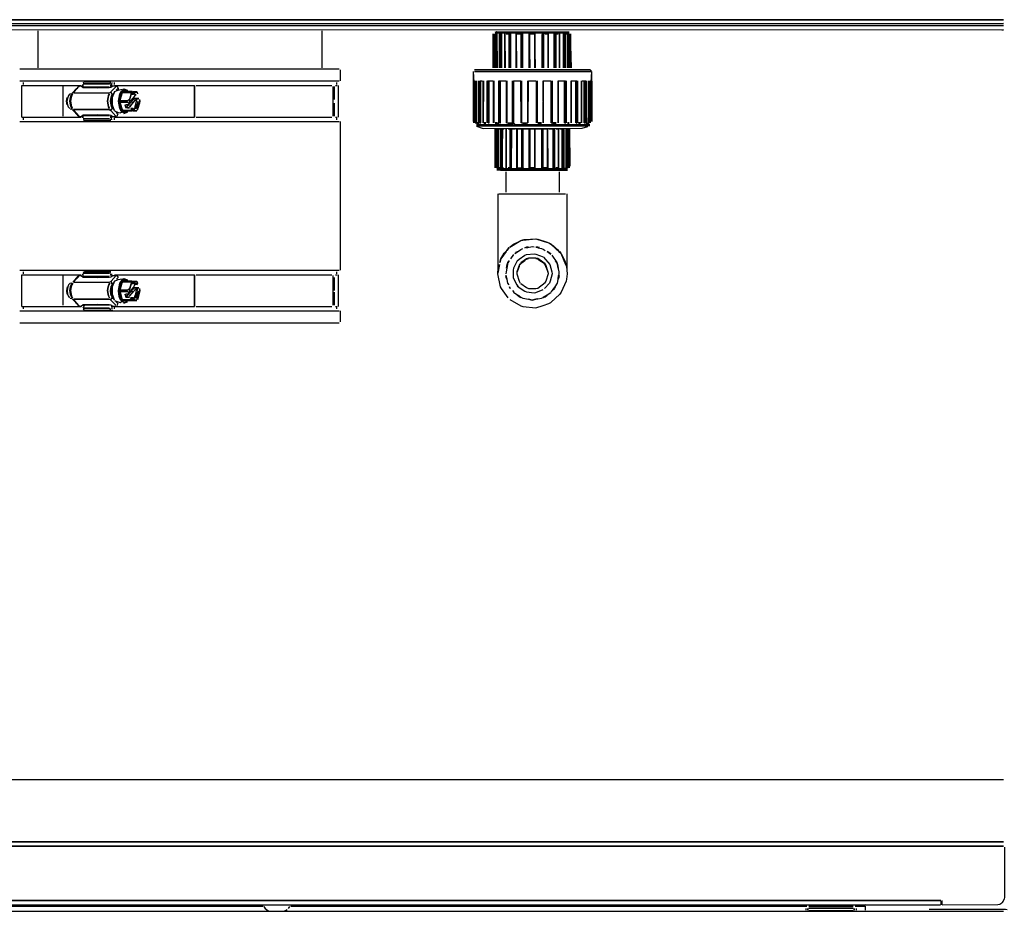
# Model space of a CAD drawing. Units: inches. Extents: x 0.1 to 86.5, y -24.3 to 46.
# Drawn here: x 38.4 to 53.9, y 16.5 to 30.6 of the extents above; entities that cross this region are included whole.
import ezdxf

# ---------------------------------------------------------------- set-up
doc = ezdxf.new("R2010")
doc.units = ezdxf.units.IN
doc.header["$MEASUREMENT"] = 0
for name, color, linetype in [('BLT7417', 7, 'Continuous'), ('CPG2063_-_4_INCH', 7, 'Continuous'), ('CPG2063_-_COUPLI', 7, 'Continuous'), ('Default', 7, 'Continuous'), ('HALF_INCH_PIPE_(', 7, 'Continuous'), ('HALF_INCH_TEE', 7, 'Continuous'), ('JKB6065', 7, 'Continuous'), ('JKB6217', 7, 'Continuous'), ('JKB6246', 7, 'Continuous'), ('MSC2201', 7, 'Continuous'), ('PVC2034_-_PIPE.D', 7, 'Continuous'), ('UNION_(MALE_THRE', 7, 'Continuous'), ('UNION_(NO_THREAD', 7, 'Continuous'), ('UNION_(NUT)', 7, 'Continuous')]:
    doc.layers.add(name, color=color, linetype=linetype)

# ---------------------------------------------------------------- blocks, each defined once
blk = doc.blocks.new('SE')
at = {"layer": 'BLT7417', "color": 7, "linetype": 'Continuous'}
for points in [[(42.232, 16.579), (42.253, 16.55)], [(42.251, 16.553), (42.28, 16.527), (42.31, 16.514), (42.339, 16.509), (42.543, 16.509), (42.573, 16.517), (42.602, 16.534)], [(42.339, 16.509), (42.543, 16.509)], [(42.339, 16.506), (42.397, 16.505), (42.543, 16.507)], [(42.641, 16.579), (42.62, 16.55)]]:
    blk.add_lwpolyline(points, dxfattribs=at)
at = {"layer": 'JKB6065', "color": 7, "linetype": 'Continuous'}
blk.add_lwpolyline([(52.714, 16.541), (53.913, 16.54), (53.942, 16.532)], dxfattribs=at)
at = {"layer": 'JKB6217', "color": 7, "linetype": 'Continuous'}
blk.add_lwpolyline([(13.199, 16.505), (53.884, 16.505)], dxfattribs=at)
at = {"layer": 'JKB6246', "color": 7, "linetype": 'Continuous'}
for points in [[(13.17, 18.581), (53.884, 18.581)], [(13.161, 17.529), (13.161, 16.676), (52.898, 16.676), (13.17, 16.676)], [(53.884, 17.597), (13.17, 17.597), (53.884, 17.597)], [(53.884, 17.529), (13.17, 17.529), (53.884, 17.529)], [(53.898, 17.515), (53.897, 16.725), (53.892, 16.696), (53.878, 16.667), (53.854, 16.638)], [(13.17, 16.608), (52.89, 16.608)], [(51.702, 16.608), (51.545, 16.586), (51.702, 16.586), (51.702, 16.521)], [(52.898, 16.667), (52.898, 16.608)], [(52.913, 16.676), (52.913, 16.608)], [(52.919, 16.608), (53.796, 16.61), (53.825, 16.619), (53.854, 16.638)], [(53.893, 16.7), (53.879, 16.667)], [(42.222, 16.586), (15.274, 16.586), (42.222, 16.586)], [(50.785, 16.586), (42.66, 16.586), (50.785, 16.586)]]:
    blk.add_lwpolyline(points, dxfattribs=at)
at = {"layer": 'MSC2201', "color": 7, "linetype": 'Continuous'}
for points in [[(50.768, 16.55), (50.768, 16.521)], [(50.799, 16.55), (50.799, 16.521), (50.799, 16.55)], [(50.815, 16.587), (51.516, 16.587)], [(51.516, 16.555), (50.815, 16.555), (51.516, 16.555)], [(51.516, 16.51), (50.815, 16.51), (51.516, 16.51)], [(50.815, 16.505), (51.516, 16.505)], [(51.532, 16.55), (51.532, 16.521), (51.532, 16.55)], [(51.564, 16.55), (51.564, 16.521)]]:
    blk.add_lwpolyline(points, dxfattribs=at)
blk = doc.blocks.new('SE1')
at = {"layer": 'CPG2063_-_4_INCH', "color": 7, "linetype": 'Continuous'}
for points in [[(38.417, 29.515), (38.417, 29.018)], [(38.422, 29.515), (39.358, 29.515)], [(39.069, 29.501), (39.069, 29.034)], [(39.07, 29.501), (39.07, 29.034)], [(39.289, 29.472), (39.218, 29.395)], [(39.331, 29.508), (39.23, 29.399), (39.298, 29.472), (39.318, 29.502)], [(39.27, 29.451), (39.299, 29.473)], [(39.299, 29.483), (39.328, 29.507)], [(39.328, 29.505), (39.358, 29.508), (39.387, 29.483), (39.621, 29.477), (39.796, 29.482), (39.825, 29.487), (39.854, 29.508), (39.913, 29.508)], [(39.379, 29.531), (39.379, 29.501)], [(39.383, 29.531), (39.383, 29.501), (39.383, 29.531)], [(39.387, 29.56), (39.416, 29.572), (39.825, 29.572)], [(39.796, 29.542), (39.387, 29.542), (39.796, 29.542), (39.825, 29.556)], [(39.796, 29.496), (39.621, 29.491), (39.387, 29.496), (39.621, 29.491), (39.796, 29.496)], [(39.387, 29.483), (39.621, 29.477), (39.796, 29.482)], [(39.827, 29.414), (39.908, 29.501), (39.827, 29.414), (39.839, 29.385), (39.837, 29.355), (39.823, 29.326), (39.815, 29.268), (39.823, 29.209), (39.836, 29.18), (39.84, 29.151), (39.825, 29.122), (39.906, 29.034), (39.825, 29.122)], [(39.823, 29.531), (39.823, 29.501), (39.823, 29.531)], [(39.842, 29.56), (39.836, 29.531), (39.836, 29.501), (39.836, 29.531)], [(39.878, 29.56), (39.878, 29.531)], [(39.884, 29.515), (41.14, 29.515)], [(39.94, 29.474), (39.911, 29.443), (39.938, 29.472), (39.928, 29.501)], [(39.94, 29.472), (39.94, 29.443)], [(41.141, 29.018), (41.141, 29.515), (41.142, 29.018)], [(41.141, 29.501), (41.141, 29.034)], [(41.17, 29.515), (43.303, 29.515)], [(43.319, 29.501), (43.319, 29.034)], [(43.34, 29.501), (43.34, 29.472)], [(43.362, 29.515), (43.391, 29.515)], [(43.406, 29.515), (43.406, 29.018)], [(39.134, 29.326), (39.123, 29.268), (39.133, 29.209)], [(39.181, 29.385), (39.156, 29.355), (39.145, 29.326), (39.134, 29.268), (39.144, 29.209), (39.154, 29.18), (39.179, 29.151)], [(39.145, 29.326), (39.134, 29.268), (39.144, 29.209)], [(39.211, 29.385), (39.195, 29.355), (39.184, 29.326), (39.176, 29.268), (39.184, 29.209), (39.195, 29.18), (39.21, 29.151)], [(39.182, 29.386), (39.211, 29.39)], [(39.223, 29.385), (39.208, 29.355), (39.199, 29.326), (39.191, 29.268), (39.199, 29.209), (39.207, 29.18), (39.222, 29.151), (39.207, 29.18), (39.199, 29.209), (39.191, 29.268), (39.199, 29.326), (39.208, 29.355), (39.223, 29.385)], [(39.241, 29.42), (39.27, 29.442)], [(39.241, 29.41), (39.27, 29.399), (39.796, 29.399), (39.825, 29.412)], [(39.241, 29.399), (39.796, 29.399)], [(39.806, 29.385), (39.79, 29.355), (39.782, 29.326), (39.774, 29.268), (39.782, 29.209), (39.789, 29.18), (39.805, 29.151), (39.789, 29.18), (39.782, 29.209), (39.774, 29.268), (39.782, 29.326), (39.79, 29.355), (39.806, 29.385)], [(39.857, 29.385), (39.837, 29.355), (39.823, 29.326), (39.815, 29.268), (39.823, 29.209), (39.836, 29.18), (39.856, 29.151)], [(39.825, 29.395), (39.854, 29.381)], [(39.825, 29.332), (39.854, 29.357)], [(39.853, 29.355), (39.842, 29.326), (39.831, 29.268), (39.842, 29.209), (39.851, 29.18), (39.842, 29.209), (39.831, 29.268), (39.842, 29.326), (39.853, 29.355)], [(39.88, 29.414), (39.843, 29.326), (39.843, 29.209), (39.879, 29.122)], [(39.881, 29.414), (39.845, 29.326), (39.845, 29.209), (39.868, 29.151), (39.88, 29.122), (39.868, 29.151), (39.845, 29.209), (39.845, 29.326), (39.881, 29.414)], [(39.884, 29.42), (39.942, 29.443), (40.001, 29.456)], [(40.009, 29.443), (39.983, 29.414), (39.964, 29.385), (39.943, 29.268), (39.964, 29.151), (39.982, 29.122), (40.007, 29.092), (39.982, 29.122), (39.964, 29.151), (39.943, 29.268), (39.964, 29.385), (39.983, 29.414), (40.009, 29.443)], [(40.028, 29.443), (39.979, 29.385), (39.958, 29.268), (39.979, 29.151), (40.026, 29.092), (39.979, 29.151), (39.958, 29.268), (39.979, 29.385), (40.028, 29.443)], [(40.009, 29.414), (39.997, 29.385), (39.972, 29.297), (39.966, 29.268), (39.971, 29.238), (40.007, 29.122)], [(40.004, 29.407), (39.966, 29.279), (40.001, 29.279), (40.088, 29.279), (40.118, 29.3)], [(39.971, 29.4), (40.001, 29.412)], [(40.001, 29.434), (40.03, 29.46), (40.088, 29.44)], [(40.001, 29.397), (40.03, 29.407), (40.149, 29.407), (40.112, 29.279)], [(40.159, 29.42), (40.014, 29.42), (40.147, 29.407)], [(40.088, 29.433), (40.059, 29.443), (40.03, 29.446), (40.059, 29.443), (40.088, 29.433)], [(40.192, 29.316), (40.06, 29.163), (40.176, 29.297), (40.19, 29.326)], [(40.154, 29.414), (40.142, 29.385), (40.117, 29.297), (40.112, 29.268), (40.116, 29.238)], [(40.147, 29.385), (40.116, 29.268), (40.122, 29.238)], [(40.2, 29.385), (40.201, 29.355), (40.182, 29.326), (40.131, 29.268)], [(40.147, 29.401), (40.176, 29.42), (40.234, 29.418)], [(40.147, 29.382), (40.176, 29.41), (40.234, 29.408)], [(40.176, 29.379), (40.147, 29.379), (40.176, 29.379), (40.205, 29.394)], [(40.176, 29.41), (40.205, 29.41)], [(40.176, 29.395), (40.205, 29.395)], [(40.176, 29.297), (40.205, 29.316), (40.264, 29.316)], [(40.205, 29.281), (40.234, 29.303), (40.264, 29.31)], [(40.215, 29.385), (40.212, 29.355)], [(40.238, 29.414), (40.245, 29.385)], [(39.825, 29.201), (39.854, 29.176)], [(39.825, 29.138), (39.854, 29.152)], [(39.966, 29.254), (40.004, 29.126)], [(39.971, 29.279), (40.088, 29.279)], [(40.088, 29.254), (39.971, 29.254), (40.088, 29.254), (40.118, 29.234)], [(40.044, 29.217), (40.06, 29.163)], [(40.047, 29.209), (40.055, 29.18)], [(40.059, 29.217), (40.118, 29.217)], [(40.059, 29.166), (40.088, 29.163), (40.118, 29.163), (40.088, 29.163)], [(40.119, 29.18), (40.22, 29.297), (40.226, 29.266), (40.24, 29.297)], [(40.194, 29.268), (40.143, 29.209), (40.122, 29.18)], [(40.138, 29.163), (40.152, 29.122)], [(40.147, 29.263), (40.176, 29.247)], [(40.176, 29.154), (40.147, 29.154), (40.176, 29.154), (40.205, 29.14)], [(40.147, 29.151), (40.176, 29.123), (40.234, 29.126)], [(40.226, 29.266), (40.202, 29.18), (40.198, 29.151)], [(40.226, 29.268), (40.202, 29.18)], [(40.205, 29.193), (40.234, 29.216)], [(40.248, 29.262), (40.214, 29.144)], [(40.241, 29.238), (40.216, 29.151)], [(40.255, 29.262), (40.221, 29.144)], [(40.249, 29.238), (40.223, 29.151)], [(40.234, 29.19), (40.264, 29.213)], [(40.27, 29.297), (40.276, 29.268), (40.271, 29.238), (40.24, 29.122)], [(40.271, 29.238), (40.246, 29.151)], [(40.276, 29.297), (40.281, 29.268), (40.276, 29.238), (40.251, 29.151)], [(38.422, 29.018), (39.358, 29.018)], [(39.182, 29.147), (39.211, 29.144)], [(39.218, 29.138), (39.315, 29.032)], [(39.23, 29.135), (39.331, 29.026), (39.23, 29.135), (39.27, 29.092)], [(39.796, 29.135), (39.241, 29.135), (39.796, 29.135), (39.825, 29.121)], [(39.27, 29.082), (39.299, 29.06)], [(39.299, 29.05), (39.328, 29.028), (39.358, 29.026), (39.387, 29.051), (39.621, 29.056), (39.796, 29.051), (39.825, 29.047), (39.854, 29.026), (39.913, 29.026)], [(39.379, 29.034), (39.379, 29.005)], [(39.383, 29.034), (39.383, 29.005), (39.383, 29.034)], [(39.387, 29.051), (39.621, 29.056), (39.796, 29.051)], [(39.796, 29.038), (39.621, 29.043), (39.387, 29.037), (39.621, 29.043), (39.796, 29.038)], [(39.823, 29.034), (39.823, 29.005), (39.823, 29.034)], [(39.84, 28.975), (39.836, 29.005), (39.836, 29.034), (39.836, 29.005)], [(39.878, 29.005), (39.878, 28.975)], [(39.884, 29.114), (39.942, 29.09), (39.971, 29.083), (40.001, 29.1), (40.03, 29.088), (40.059, 29.09), (40.088, 29.101), (40.059, 29.09)], [(39.884, 29.018), (41.14, 29.018)], [(39.926, 29.032), (39.937, 29.063), (39.91, 29.092), (39.94, 29.06)], [(39.971, 29.133), (40.001, 29.122)], [(40.001, 29.136), (40.03, 29.126), (40.118, 29.126), (40.147, 29.132), (40.176, 29.114), (40.234, 29.115)], [(40.014, 29.114), (40.149, 29.126)], [(40.03, 29.114), (40.147, 29.114)], [(40.03, 29.088), (40.059, 29.114), (40.088, 29.114)], [(40.03, 29.073), (40.088, 29.094)], [(40.059, 29.114), (40.159, 29.114)], [(40.059, 29.114), (40.118, 29.114)], [(40.176, 29.139), (40.205, 29.139)], [(40.176, 29.123), (40.205, 29.123)], [(41.17, 29.018), (43.303, 29.018)], [(42.426, 29.018), (42.485, 29.018)], [(42.456, 29.018), (42.485, 29.018)], [(43.362, 29.018), (43.391, 29.018)], [(43.362, 29.018), (43.391, 29.018)], [(39.796, 28.992), (39.387, 28.992), (39.796, 28.992), (39.825, 28.977)], [(39.387, 28.974), (39.416, 28.962), (39.825, 28.962)], [(39.621, 28.962), (39.65, 28.962)], [(38.417, 26.53), (38.417, 26.033)], [(38.422, 26.53), (39.358, 26.53)], [(39.069, 26.52), (39.069, 26.053)], [(39.07, 26.52), (39.07, 26.053)], [(39.331, 26.523), (39.23, 26.414), (39.312, 26.512)], [(39.327, 26.522), (39.302, 26.491), (39.248, 26.433)], [(39.299, 26.498), (39.328, 26.522)], [(39.328, 26.52), (39.358, 26.523), (39.387, 26.498), (39.621, 26.492), (39.796, 26.497), (39.825, 26.502), (39.854, 26.523), (39.913, 26.523)], [(39.379, 26.55), (39.379, 26.52)], [(39.383, 26.55), (39.383, 26.52), (39.383, 26.55)], [(39.387, 26.575), (39.416, 26.587), (39.825, 26.587)], [(39.796, 26.557), (39.387, 26.557), (39.796, 26.557), (39.825, 26.571)], [(39.83, 26.433), (39.911, 26.52), (39.83, 26.433), (39.835, 26.403), (39.839, 26.374), (39.824, 26.345), (39.815, 26.286), (39.822, 26.228), (39.834, 26.199), (39.843, 26.17), (39.822, 26.14), (39.903, 26.053), (39.822, 26.14)], [(39.823, 26.55), (39.823, 26.52), (39.823, 26.55)], [(39.836, 26.55), (39.836, 26.52), (39.836, 26.55)], [(39.884, 26.53), (41.14, 26.53)], [(39.919, 26.52), (39.939, 26.491), (39.915, 26.462)], [(41.142, 26.033), (41.141, 26.53), (41.141, 26.033), (41.141, 26.53)], [(41.17, 26.53), (43.303, 26.53)], [(42.777, 26.53), (42.836, 26.53)], [(42.777, 26.53), (42.894, 26.53)], [(43.319, 26.52), (43.319, 26.053)], [(43.362, 26.53), (43.391, 26.53)], [(43.406, 26.53), (43.406, 26.033)], [(39.184, 26.403), (39.159, 26.374), (39.145, 26.345), (39.135, 26.286), (39.144, 26.228), (39.151, 26.199), (39.176, 26.17)], [(39.213, 26.403), (39.185, 26.345), (39.176, 26.286), (39.183, 26.228), (39.193, 26.199), (39.208, 26.17)], [(39.182, 26.401), (39.211, 26.405)], [(39.225, 26.403), (39.21, 26.374), (39.2, 26.345), (39.191, 26.286), (39.198, 26.228), (39.205, 26.199), (39.22, 26.17), (39.205, 26.199), (39.198, 26.228), (39.191, 26.286), (39.2, 26.345), (39.21, 26.374), (39.225, 26.403)], [(39.241, 26.435), (39.27, 26.457)], [(39.241, 26.425), (39.27, 26.414), (39.796, 26.414), (39.825, 26.427)], [(39.241, 26.414), (39.796, 26.414)], [(39.27, 26.466), (39.299, 26.488)], [(39.796, 26.511), (39.621, 26.506), (39.387, 26.511), (39.621, 26.506), (39.796, 26.511)], [(39.387, 26.498), (39.621, 26.492), (39.796, 26.497)], [(39.808, 26.403), (39.792, 26.374), (39.782, 26.345), (39.774, 26.286), (39.781, 26.228), (39.787, 26.199), (39.803, 26.17), (39.787, 26.199), (39.781, 26.228), (39.774, 26.286), (39.782, 26.345), (39.792, 26.374), (39.808, 26.403)], [(39.861, 26.403), (39.839, 26.374), (39.824, 26.345), (39.815, 26.286), (39.822, 26.228), (39.834, 26.199), (39.852, 26.17)], [(39.825, 26.41), (39.854, 26.396)], [(39.825, 26.347), (39.854, 26.372)], [(39.856, 26.374), (39.843, 26.345), (39.832, 26.286), (39.841, 26.228), (39.848, 26.199), (39.841, 26.228), (39.832, 26.286), (39.843, 26.345), (39.856, 26.374)], [(39.881, 26.433), (39.844, 26.345), (39.843, 26.257), (39.843, 26.228), (39.865, 26.17), (39.877, 26.14)], [(39.885, 26.438), (39.846, 26.345), (39.845, 26.228), (39.854, 26.199), (39.879, 26.14), (39.854, 26.199), (39.845, 26.228), (39.846, 26.345), (39.883, 26.433)], [(39.884, 26.435), (39.942, 26.458), (40.001, 26.471)], [(40.012, 26.462), (39.965, 26.403), (39.944, 26.286), (39.952, 26.228), (39.963, 26.17), (39.978, 26.14), (40.004, 26.111), (39.978, 26.14), (39.963, 26.17), (39.952, 26.228), (39.944, 26.286), (39.965, 26.403), (40.012, 26.462)], [(40.035, 26.466), (39.98, 26.403), (39.958, 26.286), (39.967, 26.228), (39.978, 26.17), (39.997, 26.14), (40.023, 26.111), (39.997, 26.14), (39.978, 26.17), (39.967, 26.228), (39.958, 26.286), (39.98, 26.403), (40.031, 26.462)], [(40.012, 26.433), (39.998, 26.403), (39.966, 26.286), (39.97, 26.257), (40.004, 26.14)], [(40.004, 26.422), (39.966, 26.294), (40.001, 26.294), (40.088, 26.294), (40.118, 26.315)], [(39.971, 26.415), (40.001, 26.427)], [(40.001, 26.449), (40.03, 26.475), (40.088, 26.455)], [(40.001, 26.412), (40.03, 26.422), (40.149, 26.422), (40.112, 26.294)], [(40.159, 26.435), (40.014, 26.435), (40.147, 26.422)], [(40.088, 26.448), (40.059, 26.458), (40.03, 26.461), (40.059, 26.458), (40.088, 26.448)], [(40.157, 26.433), (40.143, 26.403), (40.112, 26.286), (40.115, 26.257)], [(40.149, 26.403), (40.116, 26.286), (40.12, 26.257)], [(40.207, 26.403), (40.2, 26.374), (40.185, 26.345), (40.135, 26.286)], [(40.147, 26.416), (40.176, 26.435), (40.234, 26.433)], [(40.147, 26.397), (40.176, 26.425), (40.234, 26.423)], [(40.176, 26.394), (40.147, 26.394), (40.176, 26.394), (40.205, 26.409)], [(40.176, 26.425), (40.205, 26.425)], [(40.176, 26.41), (40.205, 26.41)], [(40.223, 26.373), (40.214, 26.405), (40.223, 26.373)], [(40.235, 26.433), (40.244, 26.403), (40.23, 26.373), (40.221, 26.405)], [(40.222, 26.403), (40.23, 26.374)], [(39.136, 26.345), (39.124, 26.286), (39.133, 26.228)], [(39.145, 26.345), (39.135, 26.286), (39.144, 26.228)], [(39.825, 26.216), (39.854, 26.191)], [(39.966, 26.269), (39.995, 26.17)], [(39.971, 26.294), (40.088, 26.294)], [(40.088, 26.269), (39.971, 26.269), (40.088, 26.269), (40.118, 26.249)], [(40.044, 26.232), (40.06, 26.178)], [(40.046, 26.228), (40.054, 26.199)], [(40.059, 26.232), (40.118, 26.232)], [(40.192, 26.331), (40.06, 26.178), (40.179, 26.316), (40.188, 26.345)], [(40.197, 26.286), (40.121, 26.198), (40.172, 26.257), (40.226, 26.316), (40.225, 26.286), (40.211, 26.228), (40.194, 26.17)], [(40.147, 26.278), (40.176, 26.262)], [(40.176, 26.312), (40.205, 26.331), (40.264, 26.331)], [(40.219, 26.257), (40.195, 26.17)], [(40.205, 26.296), (40.234, 26.318), (40.264, 26.325)], [(40.205, 26.208), (40.234, 26.231)], [(40.248, 26.277), (40.214, 26.159)], [(40.242, 26.257), (40.217, 26.17)], [(40.255, 26.277), (40.221, 26.159)], [(40.25, 26.257), (40.224, 26.17)], [(40.269, 26.316), (40.276, 26.286), (40.272, 26.257), (40.247, 26.17), (40.234, 26.14)], [(40.234, 26.205), (40.264, 26.228)], [(40.239, 26.316), (40.245, 26.286)], [(40.275, 26.316), (40.281, 26.286), (40.278, 26.257), (40.243, 26.14)], [(40.272, 26.257), (40.247, 26.17)], [(43.34, 26.257), (43.34, 26.228)], [(39.182, 26.162), (39.211, 26.159)], [(39.218, 26.153), (39.315, 26.047)], [(39.23, 26.15), (39.331, 26.041), (39.23, 26.15), (39.27, 26.107)], [(39.796, 26.15), (39.241, 26.15), (39.796, 26.15), (39.825, 26.136)], [(39.27, 26.097), (39.299, 26.075)], [(39.299, 26.065), (39.328, 26.043), (39.358, 26.041), (39.387, 26.066), (39.621, 26.071), (39.796, 26.066), (39.825, 26.062), (39.854, 26.041), (39.913, 26.041)], [(39.411, 26.053), (39.383, 26.007)], [(39.387, 26.066), (39.621, 26.071), (39.796, 26.066)], [(39.796, 26.053), (39.621, 26.058), (39.387, 26.052), (39.621, 26.058), (39.796, 26.053)], [(39.825, 26.153), (39.854, 26.167)], [(39.836, 26.053), (39.838, 25.994)], [(39.884, 26.129), (39.942, 26.105), (39.971, 26.098), (40.001, 26.115), (40.03, 26.103), (40.059, 26.105), (40.088, 26.116)], [(39.932, 26.051), (39.933, 26.082), (39.906, 26.111), (39.94, 26.075)], [(39.971, 26.148), (40.001, 26.137)], [(40.001, 26.151), (40.03, 26.141), (40.118, 26.141), (40.147, 26.147), (40.176, 26.129), (40.234, 26.13)], [(40.014, 26.129), (40.149, 26.141)], [(40.03, 26.103), (40.059, 26.105), (40.088, 26.129), (40.118, 26.129)], [(40.03, 26.129), (40.147, 26.129)], [(40.03, 26.088), (40.088, 26.109)], [(40.059, 26.181), (40.088, 26.178), (40.118, 26.178), (40.088, 26.178)], [(40.088, 26.129), (40.176, 26.129)], [(40.13, 26.169), (40.158, 26.14)], [(40.138, 26.178), (40.149, 26.14)], [(40.176, 26.169), (40.147, 26.169), (40.176, 26.169), (40.205, 26.155)], [(40.147, 26.166), (40.176, 26.138), (40.234, 26.141)], [(40.176, 26.154), (40.205, 26.154)], [(40.176, 26.138), (40.205, 26.138)], [(38.422, 26.033), (39.358, 26.033)], [(39.796, 26.007), (39.387, 26.007), (39.796, 26.007), (39.825, 25.992)], [(39.387, 25.989), (39.416, 25.977), (39.825, 25.977)], [(39.621, 25.977), (39.854, 25.977)], [(39.621, 25.977), (39.854, 25.977)], [(39.878, 26.023), (39.878, 25.994)], [(39.884, 26.033), (41.14, 26.033)], [(41.17, 26.033), (43.303, 26.033)], [(42.105, 26.033), (42.163, 26.033)], [(43.099, 26.033), (43.181, 26.033)], [(43.362, 26.033), (43.391, 26.033)], [(43.362, 26.033), (43.391, 26.033)]]:
    blk.add_lwpolyline(points, dxfattribs=at)
at = {"layer": 'CPG2063_-_COUPLI', "color": 7, "linetype": 'Continuous'}
for points in [[(38.393, 29.777), (43.42, 29.777)], [(43.438, 29.764), (43.438, 29.589)], [(38.393, 29.587), (43.42, 29.587)], [(38.446, 29.56), (38.446, 29.531)], [(38.51, 29.587), (38.539, 29.587)], [(39.069, 29.501), (39.069, 29.034)], [(39.07, 29.501), (39.07, 29.034)], [(43.216, 29.587), (43.245, 29.587)], [(43.319, 29.501), (43.319, 29.034)], [(43.34, 29.472), (43.34, 29.297)], [(43.362, 29.587), (43.391, 29.587)], [(43.378, 29.56), (43.378, 29.531)], [(43.34, 29.238), (43.34, 29.034)], [(38.446, 29.005), (38.446, 28.975)], [(43.378, 29.005), (43.378, 28.975)], [(38.393, 28.947), (43.42, 28.947)], [(43.438, 28.946), (43.438, 26.608)], [(38.393, 26.607), (43.42, 26.607)], [(38.446, 26.579), (38.446, 26.55)], [(38.51, 26.607), (38.539, 26.607)], [(39.069, 26.52), (39.069, 26.053)], [(39.07, 26.52), (39.07, 26.053)], [(43.216, 26.607), (43.245, 26.607)], [(43.319, 26.52), (43.319, 26.053)], [(43.378, 26.579), (43.378, 26.55)], [(43.34, 26.491), (43.34, 26.286)], [(43.34, 26.228), (43.34, 26.053)], [(38.393, 25.967), (43.42, 25.967)], [(38.446, 26.023), (38.446, 25.994)], [(43.378, 26.023), (43.378, 25.994)], [(43.438, 25.965), (43.438, 25.79)], [(38.393, 25.777), (43.42, 25.777)], [(38.422, 25.777), (38.773, 25.777)], [(38.51, 25.777), (38.568, 25.777)], [(38.51, 25.777), (39.504, 25.777)], [(38.656, 25.777), (38.715, 25.777)], [(38.744, 25.777), (38.802, 25.777)], [(38.832, 25.777), (38.919, 25.777)], [(38.832, 25.777), (39.124, 25.777)], [(38.832, 25.777), (39.416, 25.777)], [(39.088, 25.777), (39.328, 25.777)], [(39.153, 25.777), (39.328, 25.777)], [(39.153, 25.777), (42.602, 25.777)], [(39.562, 25.777), (41.783, 25.777)], [(40.249, 25.777), (40.41, 25.777)], [(40.973, 25.777), (41.14, 25.777)], [(42.222, 25.777), (42.836, 25.777)], [(42.573, 25.777), (42.836, 25.777)], [(42.573, 25.777), (43.333, 25.777)], [(42.631, 25.777), (42.8, 25.777)], [(42.631, 25.777), (43.011, 25.777)], [(43.04, 25.777), (43.069, 25.777)], [(43.099, 25.777), (43.245, 25.777)], [(43.186, 25.777), (43.245, 25.777)]]:
    blk.add_lwpolyline(points, dxfattribs=at)
at = {"layer": 'HALF_INCH_PIPE_(', "color": 7, "linetype": 'Continuous'}
for points in [[(46.043, 28.157), (46.043, 27.836)], [(46.883, 28.157), (46.883, 27.836)], [(46.166, 26.854), (46.119, 26.783)], [(46.197, 26.874), (46.284, 26.933), (46.314, 26.947)], [(46.226, 26.754), (46.255, 26.78), (46.343, 26.841), (46.372, 26.85), (46.489, 26.864), (46.518, 26.859), (46.635, 26.815)], [(46.372, 26.959), (46.46, 26.976), (46.489, 26.972)], [(46.547, 26.96), (46.606, 26.949), (46.635, 26.938), (46.664, 26.918)], [(46.723, 26.879), (46.752, 26.86)], [(46.769, 26.842), (46.847, 26.725), (46.856, 26.696), (46.879, 26.579), (46.882, 26.55), (46.853, 26.403), (46.817, 26.345), (46.756, 26.257)], [(46.071, 26.696), (46.048, 26.579), (46.045, 26.55)], [(46.1, 26.754), (46.075, 26.718)], [(46.226, 26.754), (46.164, 26.637), (46.161, 26.608), (46.161, 26.491), (46.172, 26.462), (46.218, 26.374), (46.239, 26.345)], [(46.641, 26.813), (46.74, 26.696), (46.769, 26.579), (46.773, 26.55), (46.744, 26.433), (46.731, 26.403), (46.653, 26.316)], [(46.057, 26.491), (46.074, 26.403), (46.09, 26.374)], [(46.149, 26.286), (46.171, 26.257)], [(46.168, 26.259), (46.284, 26.181), (46.314, 26.167), (46.46, 26.138), (46.547, 26.154), (46.606, 26.165), (46.635, 26.176), (46.752, 26.255)], [(46.226, 26.36), (46.255, 26.334), (46.343, 26.273), (46.372, 26.264), (46.489, 26.25), (46.518, 26.255), (46.635, 26.299)]]:
    blk.add_lwpolyline(points, dxfattribs=at)
at = {"layer": 'HALF_INCH_TEE', "color": 7, "linetype": 'Continuous'}
for points in [[(45.92, 27.807), (45.917, 26.557)], [(45.934, 27.807), (46.986, 27.807)], [(47.007, 27.806), (47.004, 26.637)], [(46.109, 26.97), (46.284, 27.071), (46.314, 27.079), (46.518, 27.101), (46.635, 27.064), (46.723, 27.035), (46.752, 27.017), (46.898, 26.885)], [(46.109, 26.973), (46.138, 26.996), (46.168, 27.013), (46.255, 27.055), (46.284, 27.071), (46.314, 27.083), (46.343, 27.088), (46.518, 27.101), (46.577, 27.085), (46.723, 27.038), (46.752, 27.018), (46.869, 26.923)], [(46.138, 26.987), (46.284, 27.071), (46.314, 27.079), (46.518, 27.101), (46.635, 27.064), (46.723, 27.035), (46.752, 27.017), (46.898, 26.888)], [(46.149, 27.005), (46.245, 27.049)], [(46.329, 27.087), (46.464, 27.096)], [(46.547, 27.094), (46.694, 27.049)], [(46.789, 26.988), (46.817, 26.959)], [(45.95, 26.725), (45.966, 26.783), (45.982, 26.813), (46.018, 26.871), (46.047, 26.9), (46.018, 26.871)], [(46.052, 26.9), (45.967, 26.783), (45.952, 26.725), (45.967, 26.783), (46.052, 26.9)], [(45.992, 26.831), (46.021, 26.859)], [(46.01, 26.863), (46.063, 26.917), (46.098, 26.963), (46.063, 26.917), (46.098, 26.963)], [(46.186, 26.87), (46.226, 26.897), (46.197, 26.882)], [(46.401, 26.969), (46.372, 26.969), (46.343, 26.959), (46.372, 26.969), (46.401, 26.969)], [(46.577, 26.963), (46.547, 26.969), (46.518, 26.969), (46.547, 26.969), (46.577, 26.963)], [(46.577, 26.956), (46.547, 26.963), (46.577, 26.956)], [(46.752, 26.864), (46.723, 26.886), (46.694, 26.901), (46.723, 26.886), (46.752, 26.864)], [(46.825, 26.959), (46.872, 26.921)], [(46.861, 26.929), (46.882, 26.9), (46.909, 26.871), (46.987, 26.696)], [(46.882, 26.9), (46.909, 26.871), (46.999, 26.666), (47.01, 26.55), (47, 26.462), (46.994, 26.433), (46.915, 26.257), (46.897, 26.228)], [(46.888, 26.9), (46.91, 26.871), (46.973, 26.754), (46.991, 26.696)], [(46.084, 26.17), (45.978, 26.316), (45.962, 26.345), (45.918, 26.55), (45.921, 26.579), (45.946, 26.696), (45.917, 26.557), (45.929, 26.666), (45.937, 26.696)], [(46.058, 26.637), (46.066, 26.696), (46.079, 26.725), (46.099, 26.754), (46.079, 26.725), (46.071, 26.696)], [(46.258, 26.696), (46.22, 26.579), (46.216, 26.55), (46.254, 26.433), (46.271, 26.403)], [(46.26, 26.696), (46.255, 26.666), (46.222, 26.579)], [(46.29, 26.725), (46.264, 26.696)], [(46.265, 26.701), (46.343, 26.757), (46.372, 26.784), (46.401, 26.79)], [(46.294, 26.725), (46.266, 26.696)], [(46.518, 26.792), (46.547, 26.79), (46.664, 26.705), (46.547, 26.79), (46.518, 26.795), (46.401, 26.795), (46.372, 26.785), (46.284, 26.721)], [(46.372, 26.781), (46.401, 26.79)], [(46.547, 26.78), (46.664, 26.705)], [(46.633, 26.725), (46.661, 26.696), (46.705, 26.579)], [(46.668, 26.696), (46.706, 26.579), (46.711, 26.55), (46.673, 26.433), (46.656, 26.403)], [(46.666, 26.704), (46.713, 26.557)], [(46.868, 26.637), (46.861, 26.696), (46.848, 26.725), (46.828, 26.754), (46.848, 26.725), (46.861, 26.696), (46.868, 26.637)], [(46.048, 26.52), (46.048, 26.491), (46.059, 26.462), (46.048, 26.491), (46.044, 26.52)], [(46.879, 26.491), (46.883, 26.52), (46.879, 26.491), (46.868, 26.462), (46.877, 26.52), (46.872, 26.491)], [(46.284, 26.393), (46.372, 26.33), (46.401, 26.319), (46.518, 26.319), (46.547, 26.324), (46.664, 26.409)], [(46.115, 26.316), (46.104, 26.345), (46.115, 26.316)], [(46.109, 26.144), (46.284, 26.043), (46.314, 26.035), (46.518, 26.013), (46.635, 26.05), (46.723, 26.079), (46.752, 26.097), (46.898, 26.229)], [(46.284, 26.177), (46.255, 26.199), (46.226, 26.217), (46.255, 26.192), (46.284, 26.177)], [(46.694, 26.211), (46.635, 26.175), (46.664, 26.185), (46.694, 26.211)], [(46.779, 26.286), (46.803, 26.316), (46.823, 26.345), (46.812, 26.316)], [(46.811, 26.315), (46.781, 26.289), (46.811, 26.315)], [(46.547, 26.154), (46.518, 26.147), (46.46, 26.134), (46.401, 26.148), (46.46, 26.134), (46.518, 26.147), (46.547, 26.154)]]:
    blk.add_lwpolyline(points, dxfattribs=at)
at = {"layer": 'JKB6217', "color": 7, "linetype": 'Continuous'}
for points in [[(53.884, 30.462), (13.199, 30.462), (53.884, 30.462)], [(13.199, 30.401), (13.228, 30.397), (35.149, 30.394), (53.884, 30.396)], [(53.854, 30.394), (53.884, 30.394)]]:
    blk.add_lwpolyline(points, dxfattribs=at)
at = {"layer": 'JKB6246', "color": 7, "linetype": 'Continuous'}
for points in [[(53.884, 30.552), (13.17, 30.552), (53.884, 30.552)], [(13.17, 30.493), (53.884, 30.495)]]:
    blk.add_lwpolyline(points, dxfattribs=at)
at = {"layer": 'PVC2034_-_PIPE.D', "color": 7, "linetype": 'Continuous'}
for points in [[(38.674, 30.378), (38.674, 29.794)], [(43.15, 30.378), (43.15, 29.794)]]:
    blk.add_lwpolyline(points, dxfattribs=at)
at = {"layer": 'UNION_(MALE_THRE', "color": 7, "linetype": 'Continuous'}
for points in [[(45.847, 29.794), (45.847, 30.33), (45.861, 29.794), (45.861, 30.33), (45.873, 29.794), (45.873, 30.33)], [(45.875, 30.357), (45.904, 30.365), (47.044, 30.363)], [(47.044, 30.345), (45.875, 30.345), (47.044, 30.345)], [(45.889, 30.33), (45.889, 29.794), (45.889, 30.33)], [(45.906, 29.794), (45.906, 30.33), (45.908, 29.794), (45.908, 30.33)], [(45.961, 30.33), (45.961, 29.794), (45.948, 30.33), (45.948, 29.794), (45.948, 30.32)], [(45.976, 30.33), (45.976, 29.794), (45.976, 30.33)], [(46.032, 29.794), (46.032, 30.33), (46.035, 29.794), (46.035, 30.33)], [(46.051, 30.34), (46.08, 30.34)], [(46.08, 30.33), (46.051, 30.33), (46.08, 30.33)], [(46.11, 30.33), (46.11, 29.794), (46.096, 30.33), (46.096, 29.794), (46.096, 30.32)], [(46.121, 30.33), (46.121, 29.794), (46.121, 30.33)], [(46.208, 29.794), (46.208, 30.33), (46.214, 29.794), (46.214, 30.33), (46.289, 30.33), (46.289, 29.794), (46.289, 30.32)], [(46.218, 30.34), (46.293, 30.34)], [(46.226, 30.33), (46.284, 30.33)], [(46.302, 30.33), (46.302, 29.794), (46.289, 30.33)], [(46.308, 30.33), (46.308, 29.794), (46.308, 30.33)], [(46.413, 29.794), (46.413, 30.33), (46.423, 29.794), (46.423, 30.33)], [(46.431, 30.34), (46.489, 30.34)], [(46.489, 30.33), (46.431, 30.33), (46.489, 30.33)], [(46.513, 29.794), (46.503, 30.33), (46.503, 29.794), (46.503, 30.32)], [(46.619, 30.33), (46.619, 29.794), (46.619, 30.32)], [(46.637, 30.33), (46.637, 29.794), (46.625, 30.33), (46.625, 29.794), (46.625, 30.33)], [(46.635, 30.34), (46.694, 30.34)], [(46.664, 30.33), (46.694, 30.33), (46.664, 30.33), (46.635, 30.339)], [(46.719, 29.794), (46.713, 30.33), (46.713, 29.794), (46.713, 30.32)], [(46.805, 30.33), (46.805, 29.794), (46.805, 30.33)], [(46.831, 30.33), (46.831, 29.794), (46.816, 30.33), (46.816, 29.794), (46.816, 30.33)], [(46.84, 30.34), (46.869, 30.34)], [(46.869, 30.33), (46.84, 30.33), (46.869, 30.33)], [(46.895, 29.794), (46.892, 30.33), (46.892, 29.794), (46.892, 30.32)], [(46.951, 30.33), (46.951, 29.794), (46.951, 30.33)], [(46.979, 30.33), (46.979, 29.794), (46.966, 30.33), (46.966, 29.794), (46.966, 30.33)], [(46.986, 30.34), (47.015, 30.339)], [(47.015, 30.33), (46.986, 30.33), (47.015, 30.33)], [(47.021, 29.794), (47.019, 30.33), (47.019, 29.794), (47.019, 30.32)], [(47.037, 30.33), (47.037, 29.794), (47.037, 30.33)], [(47.08, 29.794), (47.066, 30.33), (47.066, 29.794), (47.054, 30.33), (47.054, 29.794), (47.054, 30.33)]]:
    blk.add_lwpolyline(points, dxfattribs=at)
at = {"layer": 'UNION_(NO_THREAD', "color": 7, "linetype": 'Continuous'}
for points in [[(45.872, 28.832), (45.872, 28.217)], [(45.888, 28.217), (45.886, 28.832), (45.886, 28.217), (45.879, 28.832)], [(45.897, 28.832), (45.897, 28.217)], [(45.908, 28.215), (45.908, 28.832), (45.908, 28.245)], [(45.928, 28.217), (45.928, 28.832), (45.929, 28.217), (45.929, 28.832)], [(45.934, 28.832), (45.963, 28.832)], [(45.969, 28.217), (45.969, 28.832), (45.983, 28.245)], [(45.969, 28.832), (45.973, 28.217)], [(45.992, 28.215), (45.992, 28.832), (45.983, 28.217), (45.983, 28.832)], [(45.992, 28.832), (46.021, 28.832)], [(46.048, 28.832), (46.048, 28.217), (46.048, 28.832)], [(46.051, 28.832), (46.051, 28.217)], [(46.08, 28.832), (46.109, 28.832)], [(46.112, 28.217), (46.112, 28.832), (46.117, 28.217), (46.112, 28.832)], [(46.133, 28.215), (46.134, 28.832), (46.127, 28.217), (46.127, 28.832)], [(46.138, 28.832), (46.197, 28.832)], [(46.218, 28.832), (46.216, 28.217), (46.216, 28.832)], [(46.223, 28.832), (46.223, 28.217), (46.298, 28.217), (46.298, 28.832), (46.303, 28.217), (46.298, 28.832)], [(46.226, 28.832), (46.284, 28.832)], [(46.314, 28.215), (46.315, 28.832), (46.311, 28.217), (46.311, 28.832)], [(46.314, 28.832), (46.401, 28.832)], [(46.413, 28.217), (46.413, 28.832), (46.415, 28.217)], [(46.423, 28.832), (46.423, 28.217)], [(46.431, 28.832), (46.489, 28.832)], [(46.508, 28.217), (46.503, 28.832), (46.503, 28.217), (46.503, 28.832)], [(46.518, 28.832), (46.606, 28.832)], [(46.616, 28.832), (46.612, 28.217), (46.612, 28.832)], [(46.612, 28.829), (46.613, 28.215)], [(46.616, 28.217), (46.616, 28.832), (46.629, 28.245)], [(46.629, 28.832), (46.629, 28.217)], [(46.635, 28.832), (46.694, 28.832)], [(46.704, 28.217), (46.704, 28.832), (46.708, 28.217)], [(46.704, 28.829), (46.704, 28.245)], [(46.723, 28.832), (46.781, 28.832)], [(46.8, 28.832), (46.793, 28.217), (46.793, 28.832)], [(46.793, 28.829), (46.794, 28.215)], [(46.8, 28.217), (46.8, 28.832), (46.81, 28.217)], [(46.814, 28.832), (46.814, 28.217)], [(46.84, 28.832), (46.869, 28.832)], [(46.879, 28.217), (46.876, 28.832), (46.876, 28.217), (46.876, 28.832)], [(46.898, 28.832), (46.927, 28.832)], [(46.944, 28.832), (46.935, 28.217), (46.935, 28.832)], [(46.935, 28.829), (46.935, 28.215)], [(46.944, 28.217), (46.944, 28.832), (46.949, 28.217)], [(46.958, 28.832), (46.958, 28.217)], [(46.998, 28.217), (46.998, 28.832), (46.999, 28.217), (46.998, 28.832)], [(47.019, 28.832), (47.019, 28.217)], [(47.019, 28.829), (47.019, 28.215)], [(47.035, 28.217), (47.03, 28.832), (47.03, 28.217), (47.03, 28.832)], [(47.041, 28.832), (47.041, 28.217)], [(47.048, 28.832), (47.055, 28.245)], [(47.015, 28.202), (46.343, 28.202), (46.314, 28.215), (46.284, 28.202), (46.021, 28.202), (45.992, 28.216), (45.963, 28.202), (45.904, 28.202), (47.015, 28.202)], [(45.904, 28.184), (45.963, 28.182), (47.015, 28.182)], [(45.963, 28.217), (45.934, 28.217), (45.963, 28.217)], [(45.934, 28.208), (45.963, 28.207)], [(46.109, 28.217), (46.08, 28.217), (46.109, 28.217)], [(46.08, 28.207), (46.109, 28.207)], [(46.226, 28.217), (46.284, 28.217)], [(46.226, 28.207), (46.3, 28.208)], [(46.489, 28.217), (46.431, 28.217), (46.489, 28.217)], [(46.431, 28.207), (46.489, 28.207)], [(46.694, 28.217), (46.635, 28.217), (46.694, 28.217)], [(46.635, 28.207), (46.694, 28.207)], [(46.811, 28.208), (46.84, 28.217), (46.869, 28.217), (46.84, 28.217)], [(46.811, 28.207), (46.869, 28.207)], [(46.957, 28.213), (46.986, 28.217)], [(46.957, 28.207), (46.986, 28.207)]]:
    blk.add_lwpolyline(points, dxfattribs=at)
at = {"layer": 'UNION_(NUT)', "color": 7, "linetype": 'Continuous'}
for points in [[(45.531, 29.735), (45.529, 29.443), (45.529, 28.946)], [(45.531, 29.735), (45.542, 29.56), (45.542, 28.946)], [(45.554, 29.765), (45.612, 29.767), (47.366, 29.767), (47.395, 29.739)], [(47.395, 29.737), (45.554, 29.737), (47.395, 29.737)], [(47.396, 29.735), (47.385, 29.56), (47.385, 28.946)], [(47.396, 29.735), (47.398, 29.443), (47.398, 28.946)], [(45.542, 28.927), (45.542, 29.59), (45.543, 28.927)], [(45.554, 28.927), (45.554, 29.59), (45.57, 28.927)], [(45.57, 29.59), (45.569, 28.917)], [(45.58, 28.927), (45.58, 29.59), (45.579, 28.927), (45.579, 29.59)], [(45.621, 29.59), (45.617, 28.927), (45.617, 29.59)], [(45.626, 29.59), (45.621, 28.927)], [(45.631, 28.927), (45.631, 29.59), (45.646, 28.927)], [(45.641, 29.59), (45.671, 29.59)], [(45.646, 29.59), (45.646, 28.946), (45.642, 28.917)], [(45.691, 28.927), (45.691, 29.59), (45.689, 28.927), (45.689, 29.59)], [(45.751, 28.927), (45.751, 29.59), (45.754, 28.927)], [(45.751, 29.589), (45.751, 28.946)], [(45.758, 29.59), (45.846, 29.59)], [(45.765, 28.927), (45.765, 29.59), (45.777, 28.927)], [(45.777, 29.59), (45.777, 28.946), (45.772, 28.917)], [(45.851, 29.59), (45.851, 28.927), (45.851, 29.59)], [(45.854, 29.59), (45.854, 28.927)], [(45.938, 29.59), (45.933, 28.927), (45.933, 29.59), (45.933, 28.927)], [(45.934, 29.59), (46.051, 29.59)], [(45.947, 28.927), (45.947, 29.59), (45.955, 28.927)], [(45.955, 29.59), (45.955, 28.946), (45.949, 28.917)], [(46.054, 28.927), (46.054, 29.59), (46.056, 28.927)], [(46.06, 29.59), (46.06, 28.927)], [(46.154, 28.927), (46.151, 29.59), (46.151, 28.927), (46.151, 29.59)], [(46.168, 29.59), (46.168, 28.946), (46.161, 28.917)], [(46.164, 28.927), (46.164, 29.59), (46.168, 28.927)], [(46.168, 29.59), (46.284, 29.59)], [(46.285, 29.59), (46.292, 28.975), (46.285, 28.927), (46.284, 29.59)], [(46.292, 29.59), (46.292, 28.927), (46.39, 28.927), (46.39, 29.589)], [(46.395, 29.59), (46.39, 28.927), (46.39, 29.59)], [(46.401, 29.59), (46.518, 29.59)], [(46.526, 28.927), (46.526, 29.59), (46.527, 28.927)], [(46.537, 29.59), (46.537, 28.927)], [(46.639, 28.927), (46.635, 29.59), (46.635, 28.927), (46.639, 29.59)], [(46.635, 29.59), (46.752, 29.59)], [(46.759, 28.927), (46.759, 29.59), (46.763, 28.927)], [(46.759, 29.59), (46.759, 28.946), (46.768, 28.917)], [(46.766, 29.59), (46.763, 28.927), (46.763, 29.59)], [(46.776, 29.59), (46.776, 28.927)], [(46.871, 28.927), (46.867, 29.59), (46.867, 28.927), (46.867, 29.59)], [(46.869, 29.59), (46.986, 29.59)], [(46.971, 28.927), (46.971, 29.59), (46.98, 28.927), (46.98, 29.59), (46.984, 28.927)], [(46.971, 29.59), (46.971, 28.946), (46.979, 28.917)], [(46.994, 29.59), (46.994, 28.927)], [(47.076, 28.927), (47.073, 29.59), (47.073, 28.927), (47.073, 29.59)], [(47.074, 29.59), (47.161, 29.59)], [(47.15, 28.927), (47.15, 29.59), (47.161, 28.927)], [(47.15, 29.589), (47.15, 28.946), (47.156, 28.917)], [(47.166, 29.59), (47.161, 28.927), (47.161, 29.59)], [(47.176, 29.59), (47.176, 28.927)], [(47.238, 28.927), (47.236, 29.59), (47.236, 28.927), (47.236, 29.589)], [(47.249, 29.59), (47.307, 29.59)], [(47.281, 28.927), (47.281, 29.59), (47.295, 28.927), (47.295, 29.59), (47.3, 28.927)], [(47.281, 29.589), (47.281, 28.946), (47.285, 28.917)], [(47.309, 29.59), (47.309, 28.927)], [(47.357, 29.59), (47.335, 28.927)], [(47.351, 29.59), (47.346, 28.897)], [(47.348, 29.59), (47.348, 28.927), (47.347, 29.59)], [(47.357, 28.927), (47.357, 29.59), (47.373, 28.927)], [(47.378, 29.59), (47.373, 28.927), (47.373, 29.59)], [(45.58, 29.297), (45.58, 28.975)], [(45.612, 28.927), (45.583, 28.927), (45.612, 28.927)], [(47.366, 28.897), (46.197, 28.897), (46.168, 28.925), (46.138, 28.897), (45.583, 28.897), (47.366, 28.897)], [(45.583, 28.919), (45.626, 28.917)], [(47.337, 28.878), (45.583, 28.878), (47.337, 28.878), (47.366, 28.883)], [(45.583, 28.873), (45.671, 28.844), (45.7, 28.84), (47.249, 28.842), (47.337, 28.871)], [(45.729, 28.927), (45.7, 28.927), (45.729, 28.927)], [(45.7, 28.917), (45.729, 28.917)], [(45.934, 28.921), (45.904, 28.927), (45.875, 28.927), (45.904, 28.927)], [(45.875, 28.917), (45.934, 28.917)], [(46.06, 28.924), (46.151, 28.927)], [(46.08, 28.927), (46.138, 28.927)], [(46.08, 28.917), (46.138, 28.917)], [(46.314, 28.927), (46.372, 28.927)], [(46.314, 28.917), (46.372, 28.917)], [(46.606, 28.927), (46.547, 28.927), (46.606, 28.927)], [(46.547, 28.917), (46.606, 28.917)], [(46.84, 28.927), (46.781, 28.927), (46.84, 28.927)], [(46.781, 28.917), (46.84, 28.917)], [(47.044, 28.927), (47.015, 28.927), (47.044, 28.927)], [(47.015, 28.917), (47.044, 28.917)], [(47.22, 28.927), (47.19, 28.927), (47.22, 28.927)], [(47.19, 28.917), (47.22, 28.917)], [(47.307, 28.921), (47.337, 28.927)], [(47.307, 28.917), (47.337, 28.917)]]:
    blk.add_lwpolyline(points, dxfattribs=at)

msp = doc.modelspace()

# ---------------------------------------------------------------- block references
at = {"layer": 'Default'}
for name in ['SE1', 'SE']:
    msp.add_blockref(name, (0, 0), dxfattribs=at)

doc.saveas('drawing.dxf')
